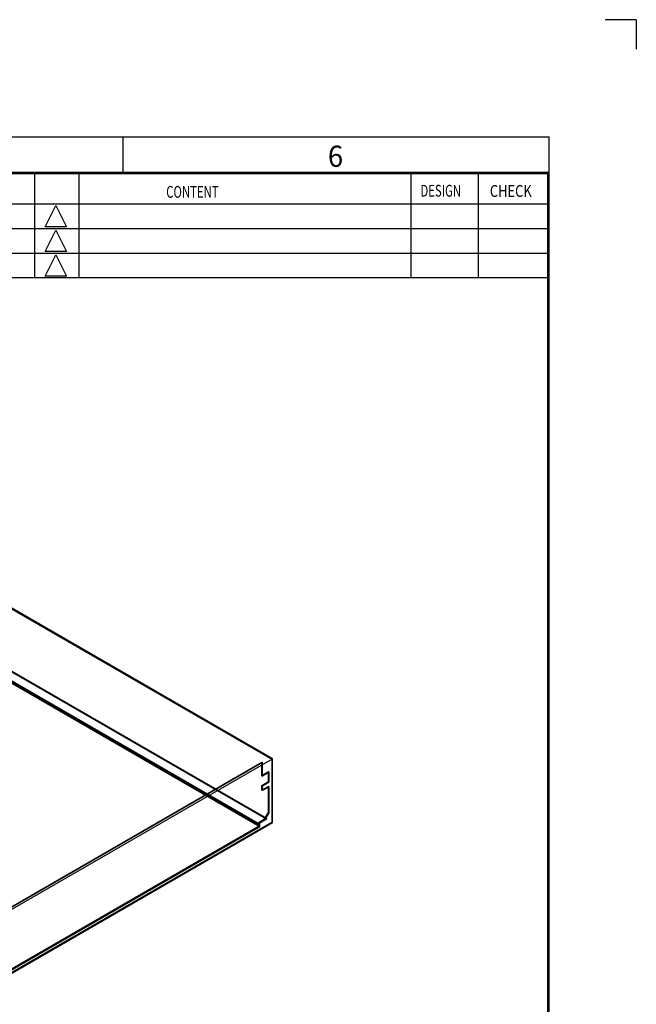
# Model space of a CAD drawing. Units: millimetres. Extents: x 15 to 1198, y 15 to 852.
# Drawn here: x 938 to 1198, y 436 to 852 of the extents above; entities that cross this region are included whole.
import ezdxf
from ezdxf.lldxf.tags import DXFTag

# ---------------------------------------------------------------- set-up
doc = ezdxf.new("R2010")
doc.units = ezdxf.units.MM
doc.layers.add('5', color=7, linetype='CONTINUOUS')
doc.layers.add('sheet', color=7, linetype='CONTINUOUS')
tags = doc.linetypes.add('HIDDEN', pattern=[0.5, 0.25, -0.25]).pattern_tags.tags
tags[6:7] = [DXFTag(74, 4), DXFTag(75, 0), DXFTag(340, '0'), DXFTag(46, 0.0), DXFTag(50, 0.0), DXFTag(44, 0.0), DXFTag(45, 0.0)]
tags[4:5] = [DXFTag(74, 4), DXFTag(75, 0), DXFTag(340, '0'), DXFTag(46, 0.0), DXFTag(50, 0.0), DXFTag(44, 0.0), DXFTag(45, 0.0)]

msp = doc.modelspace()

# ---------------------------------------------------------------- linework, layer by layer
at = {"layer": '5', "color": 150, "linetype": 'Continuous'}
for p, q in [((1044.61, 539.523), (917.33, 613.008)), ((928.291, 472.366), (1044.61, 539.523)), ((1044.61, 512.579), (1044.61, 539.523)), ((928.291, 445.422), (1044.61, 512.579))]:
    msp.add_line(p, q, dxfattribs=at)
at = {"layer": '5', "color": 150, "linetype": 'HIDDEN'}
for p, q in [((917.613, 612.518), (1044.327, 539.36)), ((1044.327, 539.36), (1044.327, 512.742)), ((928.008, 445.585), (1044.327, 512.742)), ((1044.327, 512.742), (1044.61, 512.579))]:
    msp.add_line(p, q, dxfattribs=at)
at = {"layer": '5', "color": 40, "linetype": 'HIDDEN'}
for p, q in [((1038.246, 511.681), (915.209, 582.716)), ((1038.528, 512.17), (915.492, 583.206)), ((1038.646, 511.911), (915.609, 582.947)), ((1042.135, 514.252), (919.098, 585.288)), ((1042.135, 513.926), (919.098, 584.961)), ((915.326, 582.457), (1038.363, 511.422)), ((931.366, 475.285), (1040.084, 538.053)), ((1040.367, 537.89), (931.649, 475.122)), ((1040.084, 532.338), (1040.084, 538.053)), ((1040.084, 538.053), (1040.367, 537.89)), ((1040.367, 532.175), (1040.367, 537.89)), ((1042.913, 533.971), (1040.084, 532.338)), ((1043.195, 533.808), (1040.367, 532.175)), ((1043.195, 533.808), (1042.913, 533.971)), ((1042.913, 529.888), (1042.913, 533.971)), ((1043.195, 529.725), (1043.195, 533.808)), ((1040.084, 532.338), (1040.367, 532.175)), ((1040.084, 528.255), (1042.913, 529.888)), ((1040.367, 528.092), (1043.195, 529.725)), ((1042.913, 529.888), (1043.195, 529.725)), ((1040.084, 526.214), (1040.084, 528.255)), ((1040.084, 528.255), (1040.367, 528.092)), ((1042.913, 527.847), (1040.084, 526.214)), ((1040.367, 526.051), (1040.084, 526.214)), ((1040.367, 526.051), (1040.367, 528.092)), ((1043.195, 527.684), (1040.367, 526.051)), ((1043.195, 527.684), (1042.913, 527.847)), ((1042.913, 516.824), (1042.913, 527.847)), ((1043.195, 516.661), (1043.195, 527.684)), ((1041.322, 514.069), (1042.913, 516.824)), ((1041.604, 513.905), (1043.195, 516.661)), ((1042.913, 516.824), (1043.195, 516.661)), ((1038.246, 511.681), (1038.528, 512.17)), ((1038.646, 511.911), (1038.363, 511.422)), ((1038.528, 512.17), (1042.135, 514.252)), ((1042.135, 513.926), (1038.646, 511.911)), ((1039.023, 512.742), (1041.322, 514.069)), ((1039.023, 512.742), (1039.306, 512.579)), ((1039.023, 511.231), (1039.023, 512.742)), ((1039.306, 512.579), (1041.604, 513.905)), ((1039.306, 510.742), (1039.306, 512.579)), ((1041.322, 514.069), (1041.604, 513.905)), ((1042.135, 514.252), (1042.135, 513.926)), ((931.579, 449.198), (1039.023, 511.231)), ((1039.306, 510.742), (931.861, 448.708)), ((1039.023, 511.231), (1038.246, 511.681)), ((1038.246, 511.354), (1038.246, 511.681)), ((1038.363, 511.422), (1038.246, 511.354)), ((1038.246, 511.354), (1039.306, 510.742))]:
    msp.add_line(p, q, dxfattribs=at)
at = {"layer": 'sheet', "color": 7, "linetype": 'Continuous'}
for p, q in [((1198.439, 851.907), (1185.203, 851.907)), ((1198.439, 851.907), (1198.439, 839.498)), ((67.628, 802.421), (1161.591, 802.421)), ((981.375, 802.421), (981.375, 787.476)), ((1161.591, 45.215), (1161.591, 802.421)), ((67.628, 787.476), (1161.591, 787.476)), ((83.141, 786.908), (1161.022, 786.908)), ((944.082, 786.967), (944.082, 742.794)), ((962.717, 786.908), (962.717, 742.734)), ((1103.167, 786.908), (1103.167, 742.734)), ((1131.574, 786.908), (1131.574, 742.734)), ((1161.022, 45.783), (1161.022, 786.908)), ((1161.022, 773.982), (848.523, 773.982)), ((1161.022, 763.566), (848.523, 763.566)), ((1161.022, 753.15), (848.523, 753.15)), ((1161.022, 742.734), (833.372, 742.734))]:
    msp.add_line(p, q, dxfattribs=at)
at = {"layer": 'sheet', "color": 7, "linetype": 'Continuous', "flags": 128}
for points in [[(948.509, 764.283), (953.054, 773.373), (957.599, 764.283)], [(948.509, 753.867), (953.054, 762.957), (957.599, 753.867)], [(948.509, 743.451), (953.054, 752.541), (957.599, 743.451)]]:
    msp.add_lwpolyline(points, close=True, dxfattribs=at)

# ---------------------------------------------------------------- texts
at = {"layer": 'sheet', "color": 7, "linetype": 'Continuous'}
for s, height, width, p in [('6', 8.967, 0.95, (1068.057, 789.705)), ('CONTENT', 4.9816, 0.706607, (999.722, 776.645)), ('DESIGN', 4.9816, 0.7036, (1107.212, 777.116)), ('CHECK', 4.9816, 0.804, (1136.514, 777.011))]:
    msp.add_text(s, height=height, dxfattribs=dict(at, width=width)).set_placement(p)

doc.saveas('drawing.dxf')
